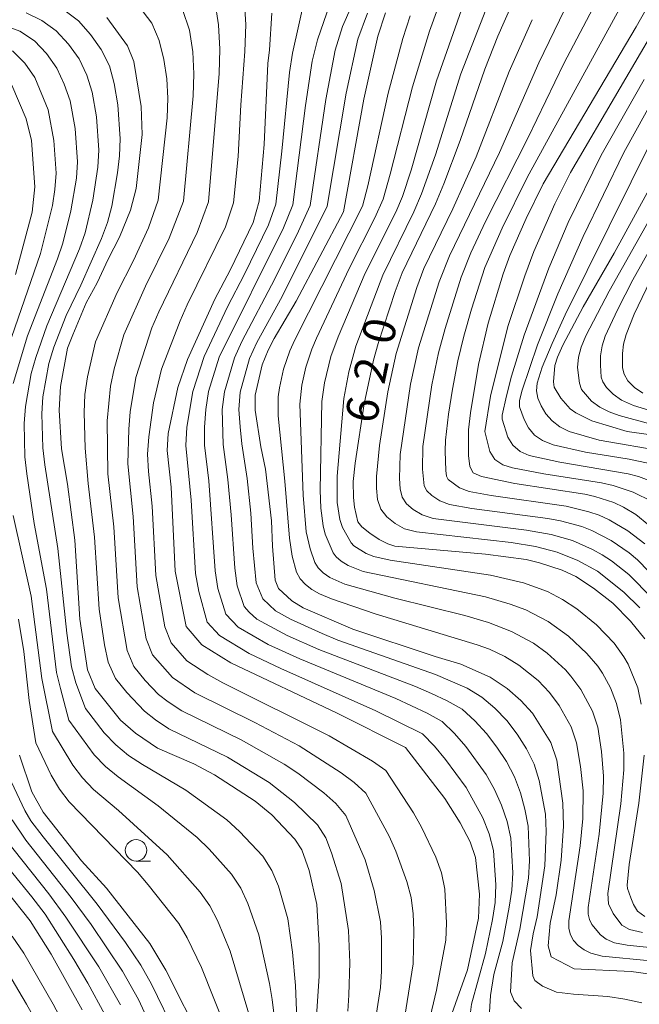
# Model space of a CAD drawing. Units: millimetres. Extents: x -66000 to -64000, y 22500 to 24000.
# Drawn here: x -64313 to -64241, y 22751 to 22865 of the extents above; entities that cross this region are included whole.
import ezdxf

# ---------------------------------------------------------------- set-up
doc = ezdxf.new("R2010")
doc.units = ezdxf.units.MM
for name, color, linetype, lineweight in [('633100_広葉樹林', 7, 'Continuous', 9), ('710100_等高線（計曲線）', 7, 'Continuous', 20), ('710107_等高線（計曲線）（注記）', 7, 'Continuous', 20), ('710200_等高線（主曲線）', 7, 'Continuous', 9)]:
    doc.layers.add(name, color=color, linetype=linetype, lineweight=lineweight)
doc.styles.add('Style-WORKING', font='txt')

msp = doc.modelspace()

# ---------------------------------------------------------------- linework, layer by layer
at = {"layer": '633100_広葉樹林'}
msp.add_line((-64299.11, 22767.17), (-64297.44, 22767.17), dxfattribs=at)
msp.add_circle((-64299.11, 22768.42), 1.25, dxfattribs=at)
at = {"layer": '710100_等高線（計曲線）', "flags": 128}
for points in [[(-64236.61, 22872), (-64241.03, 22864.11), (-64251.84, 22845.84), (-64253.82, 22841.84), (-64255.72, 22837.52), (-64256.47, 22835.4), (-64258.22, 22829.68), (-64259.36, 22824.88), (-64260.29, 22819.24), (-64260.51, 22817.28), (-64260.52, 22814.28), (-64260.34, 22813.02), (-64259.95, 22812.28), (-64259, 22811.84), (-64255.15, 22811.05), (-64246.99, 22809.79), (-64245.83, 22809.54), (-64243.65, 22808.82), (-64242.52, 22808.3), (-64241.07, 22807.44), (-64238.06, 22804.95)], [(-64255.49, 22866.68), (-64257.09, 22863.01), (-64258.63, 22859.17), (-64261.48, 22850.88), (-64263.36, 22845.85), (-64264.35, 22843.52), (-64268.23, 22835.51), (-64269.04, 22833.36), (-64271, 22827.31), (-64271.53, 22825.38), (-64272.61, 22820.31), (-64273.67, 22813.41), (-64273.89, 22811.28), (-64273.88, 22809.4), (-64273.76, 22808.3), (-64273.37, 22806.6), (-64272.88, 22806), (-64271.97, 22805.26), (-64270.88, 22804.54), (-64269.88, 22804.03), (-64269.08, 22803.77), (-64258.55, 22802.83), (-64253.8, 22802.2), (-64252.25, 22801.82), (-64249.65, 22800.95), (-64248.05, 22800.25), (-64246.01, 22798.89), (-64243.76, 22797.14), (-64241.7, 22795.06), (-64240.05, 22793)], [(-64302.49, 22865.17), (-64300.11, 22861.9), (-64299.35, 22860.06), (-64298.5, 22854.85), (-64298.41, 22851.59), (-64299.1, 22845.32), (-64299.76, 22842.8), (-64301.02, 22839.66), (-64302.35, 22837.12), (-64303.62, 22834.37), (-64304.89, 22832.02), (-64306.47, 22828.3), (-64307.07, 22826.77), (-64307.9, 22822.29), (-64308.04, 22819.56), (-64307.78, 22815.08), (-64307.06, 22810.97), (-64306.21, 22804.44), (-64305.62, 22795.28), (-64304.74, 22789.4), (-64303.84, 22787.21), (-64300.92, 22783.53), (-64299.19, 22782.02), (-64296.63, 22780.3), (-64292.41, 22778.45), (-64290.01, 22777.18), (-64285.28, 22774.11), (-64283.36, 22772.53), (-64280.67, 22769.71), (-64279.88, 22768.49), (-64279, 22766.09), (-64278.11, 22762.14), (-64277.84, 22757.37), (-64277.86, 22753.8), (-64278.27, 22747.4)], [(-64263.42, 22746.69), (-64260.61, 22754.53), (-64259.36, 22760.54), (-64259.25, 22763.31), (-64259.69, 22767.59), (-64260.33, 22769.41), (-64261.49, 22771.6), (-64263.27, 22774.43), (-64267.82, 22780.38), (-64275.85, 22784.38), (-64288.09, 22790.2), (-64291.49, 22792.3), (-64293.31, 22794.41), (-64294.57, 22800.85), (-64295.05, 22810.63), (-64295.51, 22814.86), (-64295.4, 22816.85), (-64294.26, 22822.2), (-64293.15, 22825.44), (-64289.95, 22832.44), (-64288.17, 22835.83), (-64285.51, 22841.38), (-64284.82, 22843.84), (-64284.22, 22850.43), (-64283.82, 22859.82), (-64283.62, 22861.42), (-64283.35, 22865.68)], [(-64270.16, 22865.73), (-64271.02, 22863), (-64272.65, 22855.71), (-64275.02, 22842.59), (-64280.53, 22832.22), (-64283.08, 22827.88), (-64283.77, 22826.53), (-64284.45, 22824.84), (-64285.27, 22821.32), (-64285.29, 22819.57), (-64284.62, 22815.31), (-64284.09, 22812.69), (-64283.4, 22806.69), (-64283.27, 22803.76), (-64282.95, 22799.82), (-64282.58, 22798.85), (-64281.01, 22797.39), (-64279.72, 22796.58), (-64273.96, 22794.1), (-64264.38, 22790.95), (-64261.42, 22790.06), (-64257.98, 22788.55), (-64256.02, 22787.2), (-64254.45, 22785.83), (-64253.07, 22784.36), (-64250.96, 22780.95), (-64250.25, 22778.9), (-64249.54, 22773.88), (-64249.48, 22771.21), (-64249.75, 22767.28), (-64250.33, 22763.25), (-64251.04, 22759.97), (-64251.27, 22757.32), (-64250.9, 22756.04), (-64248.24, 22754.63), (-64241.62, 22754.32), (-64239.66, 22754.05)], [(-64313.11, 22835.32), (-64311.18, 22842.58), (-64310.85, 22845.52), (-64311.25, 22850.89), (-64311.86, 22853.39), (-64313.54, 22857.33)], [(-64237.42, 22816.43), (-64242.09, 22817.08), (-64246.2, 22818.3), (-64248.03, 22819.23), (-64248.69, 22819.71), (-64249.79, 22820.97), (-64250.55, 22822.24), (-64250.65, 22822.87), (-64250.48, 22824.74), (-64250.19, 22825.72), (-64249.56, 22827.12), (-64247.19, 22831.58), (-64243.61, 22837.82), (-64239.77, 22844.82)], [(-64291.36, 22745.99), (-64295.66, 22754.5), (-64297.53, 22757.58), (-64302.56, 22764.01), (-64305.43, 22767.21), (-64309.9, 22772.84), (-64311.21, 22775.21), (-64312.66, 22779.49)], [(-64314.24, 22763.8), (-64311.4, 22760.21), (-64308.96, 22756.37), (-64305.37, 22749.88)]]:
    msp.add_lwpolyline(points, dxfattribs=at)
at = {"layer": '710200_等高線（主曲線）', "flags": 128}
for points in [[(-64254.35, 22750.03), (-64255.2, 22750.94), (-64255.65, 22751.98), (-64255.43, 22755.36), (-64254.54, 22759.26), (-64253.55, 22765.2), (-64253.44, 22767.21), (-64253.59, 22771.21), (-64253.97, 22773.18), (-64254.49, 22775.09), (-64255.18, 22776.95), (-64256.11, 22778.72), (-64257.23, 22780.39), (-64258.44, 22781.98), (-64259.79, 22783.46), (-64261.26, 22784.8), (-64262.99, 22785.8), (-64264.82, 22786.65), (-64266.66, 22787.45), (-64277.89, 22791.75), (-64281.56, 22793.38), (-64285.08, 22795.29), (-64285.98, 22796.08), (-64286.54, 22796.74), (-64287.39, 22799.15), (-64287.65, 22801.2), (-64288.05, 22807.38), (-64288.44, 22811.49), (-64289, 22815.57), (-64289.1, 22819.65), (-64288.86, 22821.69), (-64287.69, 22825.64), (-64286.84, 22827.52), (-64282.99, 22834.82), (-64280.24, 22840.37), (-64278.91, 22843.34), (-64277.06, 22855.67), (-64276.01, 22861.39), (-64275.15, 22864.13), (-64271.69, 22871.98)], [(-64243.81, 22870.59), (-64249.43, 22859.82), (-64253.64, 22851.15), (-64258.52, 22841.47), (-64260.24, 22837.83), (-64261.35, 22835.03), (-64263.23, 22829.04), (-64263.99, 22826.22), (-64264.77, 22822.49), (-64265.81, 22815.32), (-64265.87, 22812.69), (-64265.67, 22810.76), (-64265.36, 22810.17), (-64264.76, 22809.63), (-64263.83, 22809.03), (-64262.7, 22808.58), (-64260.12, 22808.13), (-64251.31, 22806.98), (-64249.83, 22806.7), (-64247.37, 22806.04), (-64246.19, 22805.57), (-64243.95, 22804.4), (-64241.86, 22802.97), (-64240.89, 22802.16), (-64238.23, 22799.43)], [(-64240.11, 22871.47), (-64253.69, 22846.6), (-64256.62, 22840.7), (-64258.6, 22836.13), (-64260.16, 22831.29), (-64261.06, 22828.15), (-64261.74, 22825.28), (-64262.35, 22821.99), (-64262.82, 22819.09), (-64263.18, 22816.06), (-64263.23, 22814.78), (-64263.15, 22812.53), (-64263.07, 22811.89), (-64262.89, 22811.51), (-64261.56, 22810.55), (-64260.44, 22810.1), (-64257.89, 22809.63), (-64249.19, 22808.39), (-64246.52, 22807.75), (-64245.33, 22807.34), (-64244.19, 22806.83), (-64242.03, 22805.55), (-64240.04, 22804.03)], [(-64258.12, 22748.99), (-64257.94, 22751.55), (-64257.55, 22753.97), (-64256.53, 22757.84), (-64255.8, 22761.8), (-64255.48, 22763.79), (-64255.38, 22765.8), (-64255.6, 22769.81), (-64256.04, 22771.76), (-64256.68, 22773.65), (-64257.48, 22775.47), (-64258.46, 22777.22), (-64260.82, 22780.47), (-64262.13, 22781.99), (-64263.55, 22783.38), (-64265.31, 22784.35), (-64268.96, 22786.04), (-64280.1, 22790.66), (-64283.76, 22792.33), (-64287.25, 22794.33), (-64288.69, 22795.84), (-64289.61, 22798.83), (-64289.92, 22800.9), (-64290.66, 22811.36), (-64291.16, 22815.51), (-64291.15, 22817.59), (-64291, 22819.65), (-64290.69, 22821.72), (-64289.45, 22825.71), (-64281.99, 22840.74), (-64280.91, 22843.41), (-64279.42, 22854.95), (-64278.65, 22860.1), (-64278.05, 22862.59), (-64275.58, 22869.81)], [(-64289.95, 22867.13), (-64289.54, 22864.33), (-64289.39, 22861.51), (-64289.47, 22858.68), (-64290.71, 22843.75), (-64292.01, 22840.2), (-64296.46, 22831), (-64297.27, 22829.12), (-64299.12, 22823.34), (-64299.78, 22819.36), (-64299.93, 22817.35), (-64300.07, 22813.31), (-64299.46, 22807.21), (-64299, 22799.04), (-64297.95, 22793), (-64297.2, 22791.14), (-64294.86, 22788.5), (-64292.27, 22786.72), (-64285.31, 22783.28), (-64280.17, 22780.54), (-64275.31, 22777.42), (-64273.78, 22776.31), (-64272.42, 22775.07), (-64269.71, 22770.05), (-64268.96, 22768.33), (-64267.68, 22764.78), (-64267.18, 22762.95), (-64266.94, 22761.05), (-64266.86, 22759.11), (-64266.94, 22755.23), (-64268.45, 22745.72)], [(-64286.55, 22867.46), (-64286.37, 22864.36), (-64286.47, 22861.25), (-64286.96, 22855.05), (-64287.27, 22849.05), (-64287.81, 22843.65), (-64288.74, 22840.87), (-64293.17, 22831.79), (-64293.99, 22829.94), (-64296.16, 22824.32), (-64297.1, 22820.43), (-64297.64, 22816.46), (-64297.77, 22814.46), (-64297.66, 22812.44), (-64297.23, 22808.42), (-64296.8, 22800.34), (-64295.76, 22794.37), (-64295.04, 22792.53), (-64293.22, 22790.45), (-64290.76, 22788.83), (-64289.04, 22787.87), (-64276.7, 22781.72), (-64271.65, 22778.77), (-64270.09, 22777.68), (-64266.91, 22772.79), (-64265.95, 22771.12), (-64264.29, 22767.63), (-64263.63, 22765.81), (-64263.27, 22763.89), (-64263.05, 22759.96), (-64263.15, 22757.99), (-64264.23, 22752.18), (-64265.13, 22748.42)], [(-64260.49, 22748.06), (-64260.18, 22750.54), (-64258.52, 22756.42), (-64257.74, 22760.38), (-64257.41, 22762.37), (-64257.32, 22764.39), (-64257.61, 22768.41), (-64258.1, 22770.35), (-64258.86, 22772.2), (-64260.8, 22775.72), (-64263.2, 22778.96), (-64264.47, 22780.52), (-64265.85, 22781.96), (-64271.27, 22784.64), (-64282.31, 22789.56), (-64285.96, 22791.29), (-64289.41, 22793.37), (-64290.84, 22794.94), (-64291.82, 22798.5), (-64292.19, 22800.6), (-64292.72, 22809.1), (-64293.32, 22815.45), (-64293.2, 22817.57), (-64292.52, 22821.74), (-64291.2, 22825.79), (-64288.48, 22831.57), (-64286.52, 22835.35), (-64283.74, 22841.1), (-64282.9, 22843.48), (-64282.18, 22849.65), (-64281.3, 22858.8), (-64280.94, 22861.05), (-64279.47, 22867.65)], [(-64258.16, 22866.95), (-64261.41, 22858.65), (-64264.34, 22849.22), (-64265.95, 22844.7), (-64266.87, 22842.59), (-64270.47, 22835.26), (-64273.61, 22826.98), (-64274.42, 22824.01), (-64274.99, 22820.92), (-64275.76, 22811.88), (-64275.76, 22808.82), (-64275.44, 22806.84), (-64275.14, 22805.93), (-64274.12, 22804.13), (-64273.81, 22803.8), (-64272.4, 22802.89), (-64271.51, 22802.54), (-64269.59, 22802.13), (-64257.96, 22800.39), (-64254.13, 22799.48), (-64251.34, 22798.48), (-64249.6, 22797.56), (-64247.95, 22796.48), (-64245.65, 22794.62), (-64243.61, 22792.47), (-64242.46, 22790.88), (-64241.98, 22790.03), (-64240.86, 22787.3), (-64240.45, 22785.38)], [(-64307.48, 22866.09), (-64305.81, 22864.78), (-64304.4, 22863.2), (-64303.15, 22861.47), (-64302.2, 22859.57), (-64301.66, 22857.52), (-64301.23, 22855.02), (-64300.95, 22851.08), (-64301.04, 22849.11), (-64301.27, 22847.15), (-64301.92, 22843.26), (-64302.44, 22841.36), (-64303.14, 22839.51), (-64305.54, 22834.1), (-64307.24, 22830.55), (-64308.66, 22826.87), (-64309.24, 22824.99), (-64309.92, 22821.09), (-64310.05, 22819.12), (-64309.93, 22815.18), (-64309.71, 22813.22), (-64308.18, 22803.47), (-64307.15, 22793.66), (-64306.61, 22789.75), (-64306.1, 22787.87), (-64304.97, 22784.88), (-64302.8, 22782.07), (-64301.45, 22780.68), (-64299.97, 22779.44), (-64298.36, 22778.38), (-64293.33, 22775.42), (-64288.56, 22771.94), (-64287.09, 22770.62), (-64284.4, 22767.72), (-64283.34, 22766.06), (-64282.59, 22764.24), (-64281.5, 22760.46), (-64280.95, 22756.59), (-64280.58, 22752.71), (-64280.44, 22748.83)], [(-64298.78, 22866.51), (-64297.29, 22864.54), (-64296.43, 22862.5), (-64295.87, 22860.32), (-64295.52, 22858.07), (-64295.43, 22855.8), (-64295.48, 22853.52), (-64296.53, 22843.96), (-64297.68, 22840.75), (-64299.41, 22836.96), (-64301.32, 22833.24), (-64303.81, 22827.48), (-64304.76, 22823.42), (-64305.04, 22821.37), (-64305.14, 22819.3), (-64305.03, 22815.16), (-64304.67, 22811.03), (-64303.92, 22804.8), (-64303.4, 22796.44), (-64302.77, 22792.31), (-64302.34, 22790.27), (-64301.51, 22788.37), (-64300.19, 22786.74), (-64298.14, 22784.59), (-64296.87, 22783.56), (-64295.29, 22782.52), (-64288.49, 22779.24), (-64283.65, 22776.3), (-64280.7, 22773.99), (-64278.04, 22771.39), (-64277.09, 22769.85), (-64276.41, 22768.11), (-64275.3, 22764.57), (-64274.46, 22759.09), (-64274.27, 22755.37), (-64274.4, 22751.6), (-64274.54, 22749.71)], [(-64293.71, 22866.12), (-64292.91, 22863.72), (-64292.53, 22861.2), (-64292.41, 22858.65), (-64292.47, 22856.1), (-64293.62, 22843.85), (-64295.28, 22839.53), (-64298, 22833.96), (-64300.54, 22828.3), (-64301.67, 22824.35), (-64302.08, 22822.35), (-64302.47, 22818.3), (-64302.37, 22812.17), (-64301.69, 22806.01), (-64301.2, 22797.74), (-64300.15, 22791.63), (-64299.35, 22789.76), (-64298.04, 22788.16), (-64296.5, 22786.54), (-64295.39, 22785.67), (-64293.78, 22784.62), (-64286.9, 22781.26), (-64281.91, 22778.42), (-64280.32, 22777.37), (-64277.31, 22775.08), (-64275.91, 22773.85), (-64274.75, 22772.46), (-64272.5, 22767.31), (-64271.48, 22763.75), (-64270.74, 22760.1), (-64270.61, 22758.21), (-64270.62, 22754.39), (-64270.74, 22752.47), (-64271.61, 22746.8)], [(-64264.08, 22866.27), (-64265.05, 22863.61), (-64267.03, 22857.13), (-64269.59, 22846.97), (-64270.4, 22844.09), (-64271.39, 22841.92), (-64274.37, 22836.01), (-64278.17, 22827.91), (-64278.71, 22826.64), (-64279.38, 22824.55), (-64279.85, 22822.45), (-64280.08, 22820.24), (-64279.71, 22809.67), (-64279.35, 22805.41), (-64278.91, 22803.43), (-64278.36, 22801.86), (-64277.98, 22801.24), (-64277.37, 22800.64), (-64276.6, 22800.11), (-64274.88, 22799.34), (-64269.06, 22797.72), (-64260.92, 22795.71), (-64258.19, 22794.87), (-64255.52, 22793.86), (-64252.95, 22792.47), (-64251.39, 22791.34), (-64249.26, 22789.39), (-64248.61, 22788.67), (-64247.47, 22787.12), (-64246.12, 22784.57), (-64245.51, 22782.71), (-64245.07, 22779.9), (-64244.83, 22777.05), (-64244.86, 22775.04), (-64245.32, 22770.28), (-64246.6, 22761.79), (-64246.6, 22761.01), (-64246.47, 22760.38), (-64246.19, 22759.81), (-64245.18, 22758.61), (-64244.53, 22758.09), (-64243.54, 22757.68), (-64242.08, 22757.41), (-64236.52, 22756.83)], [(-64261.33, 22866.08), (-64264.24, 22857.84), (-64267.18, 22847.45), (-64268.18, 22844.4), (-64268.96, 22842.58), (-64272.52, 22835.47), (-64275.66, 22828.09), (-64276.49, 22825.79), (-64277.24, 22822.73), (-64277.54, 22820.58), (-64277.75, 22810.27), (-64277.67, 22808.17), (-64277.4, 22806.13), (-64277.15, 22805.16), (-64276.24, 22803), (-64275.89, 22802.52), (-64275.29, 22802), (-64274.5, 22801.5), (-64272.73, 22800.81), (-64258.54, 22797.87), (-64255.69, 22797.03), (-64253.85, 22796.36), (-64251.27, 22795), (-64248.89, 22793.31), (-64246.76, 22791.3), (-64245.51, 22789.81), (-64244.96, 22789), (-64244.04, 22787.29), (-64243.32, 22785.49), (-64242.88, 22783.59), (-64242.48, 22779.71), (-64242.47, 22777.76), (-64242.82, 22773.83), (-64244.33, 22763.39), (-64244.26, 22762.18), (-64243.71, 22761.06), (-64242.71, 22759.72), (-64241.8, 22759.21), (-64240.3, 22758.86)], [(-64239.19, 22797.71), (-64241.89, 22800.46), (-64243.9, 22802.06), (-64244.98, 22802.75), (-64246.1, 22803.36), (-64248.44, 22804.4), (-64250.91, 22805.11), (-64253.79, 22805.63), (-64264.62, 22806.99), (-64265.89, 22807.4), (-64266.92, 22808.02), (-64267.7, 22808.69), (-64268.21, 22809.45), (-64268.45, 22810.41), (-64268.53, 22811.6), (-64268.45, 22814.4), (-64267.24, 22822.58), (-64266.3, 22826.8), (-64263.91, 22834.47), (-64262.7, 22837.5), (-64256.91, 22849.51), (-64252.35, 22859.92), (-64249.36, 22866.07)], [(-64239.19, 22808.93), (-64241.4, 22810.02), (-64243.73, 22810.8), (-64245.07, 22811.1), (-64251.76, 22812.15), (-64255.4, 22812.85), (-64256.54, 22813.19), (-64257.44, 22813.82), (-64258.04, 22814.75), (-64258.61, 22817.09), (-64257.94, 22821.17), (-64255.94, 22829.28), (-64253.98, 22835.18), (-64252.93, 22837.99), (-64250.47, 22843.52), (-64248.67, 22847.16), (-64237.15, 22866.84)], [(-64311.88, 22865.72), (-64310.04, 22864.85), (-64308.37, 22863.63), (-64306.94, 22862.09), (-64305.73, 22860.38), (-64304.82, 22858.5), (-64304.22, 22856.5), (-64303.71, 22853.65), (-64303.43, 22849.75), (-64303.54, 22847.81), (-64304.11, 22843.95), (-64305.03, 22840.16), (-64305.68, 22838.32), (-64309.48, 22829.36), (-64310.76, 22825.69), (-64311.3, 22823.82), (-64311.95, 22819.97), (-64312.1, 22818.02), (-64312.02, 22814.12), (-64311.8, 22812.18), (-64310.93, 22806.39), (-64309.5, 22798.75), (-64308.33, 22789.07), (-64307.9, 22787.2), (-64306.9, 22783.55), (-64303.96, 22779.5), (-64302.65, 22778.14), (-64301.2, 22776.94), (-64296.54, 22773.6), (-64292.03, 22769.91), (-64290.63, 22768.55), (-64288.03, 22765.63), (-64286.94, 22764.01), (-64286.12, 22762.24), (-64284.84, 22758.58), (-64283.63, 22752.95), (-64283.29, 22751.07), (-64282.62, 22745.38)], [(-64240.38, 22750.7), (-64242.34, 22751.14), (-64244.32, 22751.45), (-64248.32, 22751.71), (-64250.28, 22751.95), (-64251.9, 22752.65), (-64252.79, 22753.3), (-64253.05, 22753.82), (-64253.32, 22756.76), (-64253.02, 22758.73), (-64252.55, 22760.68), (-64251.63, 22766.61), (-64251.48, 22770.62), (-64251.57, 22772.62), (-64252.3, 22776.54), (-64252.89, 22778.43), (-64253.77, 22780.22), (-64254.86, 22781.9), (-64256.06, 22783.5), (-64257.45, 22784.93), (-64258.97, 22786.22), (-64260.68, 22787.26), (-64264.35, 22788.85), (-64275.68, 22792.85), (-64277.52, 22793.62), (-64281.17, 22795.28), (-64282.91, 22796.26), (-64284.39, 22797.64), (-64285.17, 22799.48), (-64285.54, 22803.52), (-64285.79, 22807.58), (-64286.21, 22811.62), (-64286.84, 22815.63), (-64287.04, 22817.64), (-64287.19, 22819.64), (-64287.03, 22821.66), (-64285.94, 22825.57), (-64285.1, 22827.42), (-64282.16, 22832.75), (-64276.91, 22843.27), (-64274.7, 22856.38), (-64273.36, 22862.68), (-64272.25, 22865.68)], [(-64267.3, 22865.37), (-64268.15, 22862.76), (-64269.83, 22856.41), (-64272.2, 22845.63), (-64272.83, 22843.26), (-64280.67, 22827.73), (-64281.26, 22826.44), (-64281.98, 22824.32), (-64282.46, 22822.17), (-64282.6, 22821.09), (-64282.6, 22818.91), (-64281.83, 22811.32), (-64281.31, 22804.7), (-64281, 22802.59), (-64280.48, 22800.73), (-64280.06, 22799.95), (-64279.45, 22799.29), (-64278.7, 22798.72), (-64277.81, 22798.23), (-64276.43, 22797.65), (-64271.35, 22795.91), (-64259.49, 22792.31), (-64258.08, 22791.78), (-64256.28, 22790.92), (-64254.65, 22789.94), (-64252.43, 22788.14), (-64251.11, 22786.77), (-64249.97, 22785.24), (-64248.6, 22782.75), (-64247.96, 22780.92), (-64247.49, 22778.14), (-64247.21, 22775.33), (-64247.25, 22772.11), (-64247.54, 22768.94), (-64248.86, 22760.22), (-64248.86, 22759.33), (-64248.68, 22758.58), (-64248.32, 22757.92), (-64247.77, 22757.35), (-64247.1, 22756.86), (-64246.3, 22756.46), (-64244.99, 22756.13), (-64239.36, 22755.59)], [(-64253.1, 22864.93), (-64255.79, 22858.89), (-64259.62, 22848.99), (-64262.32, 22842.94), (-64265.69, 22836), (-64266.5, 22833.83), (-64268.9, 22826.15), (-64269.88, 22821.67), (-64270.85, 22815.44), (-64271.2, 22811.86), (-64271.19, 22810.48), (-64271.06, 22809.18), (-64270.69, 22808.06), (-64269.98, 22807.15), (-64269.03, 22806.38), (-64267.93, 22805.78), (-64266.55, 22805.41), (-64255.54, 22804.17), (-64252.73, 22803.72), (-64250.21, 22803.05), (-64247.8, 22802.09), (-64245.52, 22800.86), (-64242.46, 22798.43), (-64240.63, 22796.58)], [(-64314.49, 22864.29), (-64312.61, 22863.6), (-64310.92, 22862.48), (-64309.49, 22860.99), (-64308.3, 22859.3), (-64307.44, 22857.43), (-64306.77, 22855.49), (-64306.19, 22852.27), (-64305.91, 22848.42), (-64306.04, 22846.51), (-64306.68, 22842.71), (-64307.61, 22838.97), (-64308.22, 22837.14), (-64311.71, 22828.18), (-64313.36, 22822.65)], [(-64313.47, 22861.32), (-64312.03, 22859.89), (-64310.88, 22858.22), (-64309.33, 22854.47), (-64308.67, 22850.9), (-64308.39, 22847.1), (-64308.53, 22845.2), (-64308.81, 22843.32), (-64310.19, 22837.77), (-64313.94, 22826.99)], [(-64240.1, 22857.98), (-64245.12, 22849.18), (-64248.94, 22841.37), (-64251.19, 22836.04), (-64254.05, 22828.26), (-64255.5, 22823.49), (-64256.08, 22821.21), (-64256.59, 22818.97), (-64256.6, 22818.51), (-64255.93, 22816.44), (-64255.35, 22815.49), (-64254.52, 22814.76), (-64253.46, 22814.31), (-64249.9, 22813.5), (-64241.98, 22812.17), (-64240.79, 22811.85), (-64238.5, 22811)], [(-64239.48, 22813.36), (-64241.84, 22813.87), (-64246.92, 22814.66), (-64250.69, 22815.55), (-64251.91, 22816.02), (-64252.83, 22816.66), (-64253.55, 22817.52), (-64254.06, 22818.47), (-64254.58, 22819.94), (-64254.57, 22820.68), (-64254.29, 22821.88), (-64252.51, 22827.14), (-64250.12, 22833.06), (-64247.2, 22839.73), (-64242.48, 22849.49), (-64237.48, 22858.51)], [(-64239.07, 22851.24), (-64249.27, 22830.65), (-64250.79, 22827.32), (-64251.97, 22824.57), (-64252.54, 22822.71), (-64252.61, 22821.81), (-64252.46, 22820.95), (-64252.09, 22820.08), (-64251.53, 22819.15), (-64250.8, 22818.3), (-64249.89, 22817.61), (-64248.82, 22817.08), (-64245.33, 22816.09), (-64237.7, 22814.74)], [(-64239.47, 22817.96), (-64243.01, 22818.94), (-64244.16, 22819.36), (-64245.25, 22819.91), (-64246.22, 22820.62), (-64247.4, 22821.96), (-64247.62, 22822.69), (-64247.86, 22824.52), (-64247.74, 22825.7), (-64247.42, 22826.87), (-64246.87, 22828.19), (-64244.18, 22833.38), (-64234.87, 22849.9)], [(-64237.66, 22818.98), (-64241.37, 22820.1), (-64242.74, 22820.72), (-64243.73, 22821.41), (-64244.5, 22822.18), (-64244.93, 22822.84), (-64245.09, 22823.39), (-64245.19, 22824.78), (-64245.18, 22825.87), (-64244.98, 22827.02), (-64244.63, 22828.16), (-64243.22, 22831.22), (-64241.42, 22834.7), (-64235.24, 22845.74)], [(-64240.25, 22821.53), (-64241.24, 22822.2), (-64242.01, 22822.96), (-64242.45, 22823.73), (-64242.62, 22824.46), (-64242.62, 22826.14), (-64242.5, 22827.22), (-64242.22, 22828.34), (-64241.28, 22830.73), (-64239.4, 22834.59)], [(-64313.37, 22807.33), (-64311.3, 22797.94), (-64310.04, 22788.39), (-64308.82, 22782.22), (-64306.46, 22778.32), (-64305.32, 22776.84), (-64304.04, 22775.49), (-64301.16, 22773.04), (-64295.49, 22767.89), (-64291.66, 22763.54), (-64290.54, 22761.96), (-64289.66, 22760.25), (-64288.19, 22756.7), (-64286.01, 22749.43)], [(-64312.75, 22795.27), (-64312.16, 22791.51), (-64311.52, 22785.84), (-64310.75, 22780.89), (-64308.96, 22777.14), (-64308, 22775.54), (-64306.87, 22774.05), (-64298.96, 22765.86), (-64297.71, 22764.41), (-64294.14, 22759.91), (-64293.19, 22758.25), (-64291.53, 22754.82), (-64288.73, 22747.79)], [(-64240.12, 22779.47), (-64240.75, 22773.91), (-64241.87, 22766.76), (-64242.09, 22764.36), (-64242.05, 22763.98), (-64241.68, 22762.91), (-64241.35, 22762.11), (-64240.9, 22761.35), (-64240.05, 22760.74)], [(-64314.49, 22778.3), (-64312.04, 22773.06), (-64311.31, 22771.86), (-64309.9, 22769.97), (-64303.64, 22762.17), (-64300.34, 22757.7), (-64298.56, 22755.09), (-64297.31, 22752.87), (-64294.48, 22747.07)], [(-64313.51, 22771.94), (-64311.92, 22769.61), (-64306.66, 22762.95), (-64304.32, 22759.8), (-64300.67, 22754.39), (-64298.83, 22751.08), (-64296.11, 22745.21)], [(-64314.32, 22769.76), (-64309.22, 22763.35), (-64307.25, 22760.66), (-64303.44, 22754.86), (-64300.91, 22750.45)], [(-64315.67, 22768.42), (-64311.21, 22763.03), (-64309.67, 22760.99), (-64306.34, 22755.72), (-64304.72, 22753), (-64302.73, 22749.34)], [(-64306.34, 22746.01), (-64308.72, 22750.53), (-64312.16, 22756.46), (-64313.5, 22758.45)], [(-64309.16, 22745.76), (-64311.83, 22750.56), (-64314.01, 22754.21)]]:
    msp.add_lwpolyline(points, dxfattribs=at)

# ---------------------------------------------------------------- texts
at = {"layer": '710107_等高線（計曲線）（注記）', "style": 'Style-WORKING'}
for s, p in [('0', (-64269.33, 22827)), ('2', (-64270.3, 22822.42)), ('6', (-64271.27, 22817.83))]:
    msp.add_text(s, height=3.75, rotation=78.0434, dxfattribs=at).set_placement(p)

doc.saveas('drawing.dxf')
